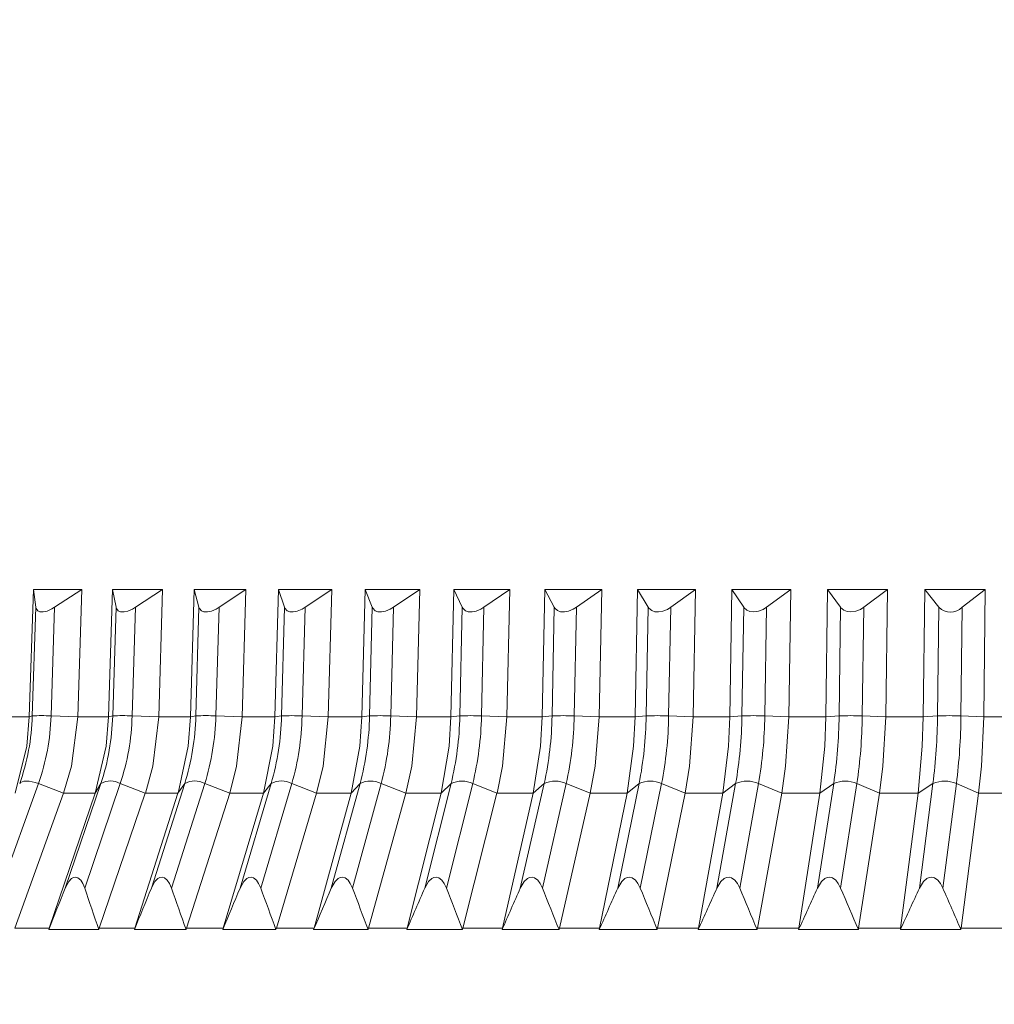
# Model space of a CAD drawing. Units: millimetres. Extents: x 123 to 713, y 93 to 508.
# Drawn here: x 391 to 405, y 366 to 380 of the extents above; entities that cross this region are included whole.
import ezdxf

# ---------------------------------------------------------------- set-up
doc = ezdxf.new("R2010")
doc.units = ezdxf.units.MM
doc.header["$PDSIZE"] = -1
doc.layers.add('DIMENSIONS', color=1, linetype='Continuous', lineweight=0)
doc.styles.add('SLDTEXTSTYLE0', font='TXT', dxfattribs={"width": 0.75})
doc.styles.get("Standard").update_dxf_attribs({"font": 'arial.ttf'})
doc.dimstyles.new('SLDDIMSTYLE0', dxfattribs={"dimtxt": 3.5, "dimasz": 3.302, "dimexe": 0, "dimexo": 0.0625, "dimgap": 0.875, "dimtad": 1, "dimtoh": 1, "dimzin": 12, "dimdsep": 46, "dimtxsty": 'SLDTEXTSTYLE0', "dimblk1": 'CLOSED', "dimblk2": 'CLOSED', "dimsah": 1, "dimcen": 0.09, "dimadec": 0, "dimazin": 0, "dimtfac": 1, "dimtofl": 0, "dimtmove": 0, "dimatfit": 3, "dimldrblk": 'CLOSED', "dimfxl": 1, "dimtolj": 1, "dimtzin": 12, "dimarcsym": 0})

# ---------------------------------------------------------------- blocks, each defined once
blk = doc.blocks.new('_Closed')
at = {"color": 0, "linetype": 'ByBlock', "lineweight": -2}
for p, q in [((-1, 0.166667), (0, 0)), ((-1, 0.166667), (-1, -0.166667)), ((0, 0), (-1, -0.166667)), ((0, 0), (-1, 0))]:
    blk.add_line(p, q, dxfattribs=at)
blk = doc.blocks.new('*D7')
at = {"layer": 'Defpoints', "color": 0}
for p in [(354.352, 444.053), (403.765, 444.053), (381.825, 334.053)]:
    blk.add_point(p, dxfattribs=at)
at = {"layer": 'DIMENSIONS', "color": 0, "lineweight": -2}
for p, q in [((403.687, 444.053), (354.352, 444.053)), ((354.352, 340.303), (354.352, 437.803)), ((381.747, 334.053), (354.352, 334.053))]:
    blk.add_line(p, q, dxfattribs=at)
at = {"layer": 'DIMENSIONS', "color": 0, "lineweight": -2, "xscale": 6.25, "yscale": 6.25, "zscale": 6.25}
for p, rotation in [((354.352, 444.053), 90), ((354.352, 334.053), 270)]:
    blk.add_blockref('_Closed', p, dxfattribs=dict(at, rotation=rotation))
at = {"layer": 'DIMENSIONS', "color": 0, "insert": (347.65, 360.777), "char_height": 4.375, "attachment_point": 1, "rotation": 90}
blk.add_mtext('\\A1;220.0mm [8.67 in.]', dxfattribs=at)

msp = doc.modelspace()

# ---------------------------------------------------------------- linework, layer by layer
at = {"color": 7, "linetype": 'Continuous', "lineweight": 15}
for p, q in [((390.70299, 370.17923), (390.76441, 372.05308)), ((391.47714, 372.05308), (390.76441, 372.05308)), ((390.79892, 371.79072), (390.76441, 372.05308)), ((391.47714, 372.05308), (391.07478, 371.79072)), ((391.47714, 372.05308), (391.4157, 370.17923)), ((391.86777, 370.17923), (391.92569, 372.05308)), ((392.66333, 372.05308), (391.92569, 372.05308)), ((391.97831, 371.79072), (391.92569, 372.05308)), ((392.66333, 372.05308), (392.26382, 371.79072)), ((392.66333, 372.05308), (392.6054, 370.17923)), ((393.07254, 370.17923), (393.12684, 372.05308)), ((393.88791, 372.05308), (393.12684, 372.05308)), ((393.19747, 371.79072), (393.12684, 372.05308)), ((393.88791, 372.05308), (393.49205, 371.79072)), ((393.88791, 372.05308), (393.83359, 370.17923)), ((394.31485, 370.17923), (394.36543, 372.05308)), ((395.14839, 372.05308), (394.36543, 372.05308)), ((394.45393, 371.79072), (394.36543, 372.05308)), ((395.14839, 372.05308), (394.75698, 371.79072)), ((395.14839, 372.05308), (395.0978, 370.17923)), ((395.59222, 370.17923), (395.63897, 372.05308)), ((396.44225, 372.05308), (395.63897, 372.05308)), ((395.74515, 371.79072), (395.63897, 372.05308)), ((396.44225, 372.05308), (396.05607, 371.79072)), ((396.44225, 372.05308), (396.39549, 370.17923)), ((396.90207, 370.17923), (396.9449, 372.05308)), ((397.76688, 372.05308), (396.9449, 372.05308)), ((397.06856, 371.79072), (396.9449, 372.05308)), ((397.76688, 372.05308), (397.38671, 371.79072)), ((397.76688, 372.05308), (397.72404, 370.17923)), ((398.24176, 370.17923), (398.28058, 372.05308)), ((399.11961, 372.05308), (398.28058, 372.05308)), ((398.42147, 371.79072), (398.28058, 372.05308)), ((399.11961, 372.05308), (398.74622, 371.79072)), ((399.11961, 372.05308), (399.08077, 370.17923)), ((399.6086, 370.17923), (399.64333, 372.05308)), ((400.49771, 372.05308), (399.64333, 372.05308)), ((399.80116, 371.79072), (399.64333, 372.05308)), ((400.49771, 372.05308), (400.13185, 371.79072)), ((400.49771, 372.05308), (400.46296, 370.17923)), ((400.99983, 370.17923), (401.0304, 372.05308)), ((401.89842, 372.05308), (401.0304, 372.05308)), ((401.20485, 371.79072), (401.0304, 372.05308)), ((401.89842, 372.05308), (401.54083, 371.79072)), ((401.89842, 372.05308), (401.86783, 370.17923)), ((402.41264, 370.17923), (402.439, 372.05308)), ((403.3189, 372.05308), (402.439, 372.05308)), ((402.62972, 371.79072), (402.439, 372.05308)), ((403.3189, 372.05308), (402.9703, 371.79072)), ((403.3189, 372.05308), (403.29253, 370.17923)), ((403.8442, 370.17923), (403.86629, 372.05308)), ((404.75631, 372.05308), (403.86629, 372.05308)), ((404.0729, 371.79072), (403.86629, 372.05308)), ((404.75631, 372.05308), (404.41739, 371.79072)), ((404.75631, 372.05308), (404.73421, 370.17923)), ((390.74657, 370.19372), (390.79892, 371.79072)), ((391.02244, 370.19372), (391.07478, 371.79072)), ((391.92895, 370.19372), (391.97831, 371.79072)), ((392.21446, 370.19372), (392.26382, 371.79072)), ((393.15119, 370.19372), (393.19747, 371.79072)), ((393.44577, 370.19372), (393.49205, 371.79072)), ((394.41082, 370.19372), (394.45393, 371.79072)), ((394.71387, 370.19372), (394.75698, 371.79072)), ((395.70531, 370.19372), (395.74515, 371.79072)), ((396.01623, 370.19372), (396.05607, 371.79072)), ((397.03205, 370.19372), (397.06856, 371.79072)), ((397.35021, 370.19372), (397.38671, 371.79072)), ((398.38838, 370.19372), (398.42147, 371.79072)), ((398.71313, 370.19372), (398.74622, 371.79072)), ((399.77155, 370.19372), (399.80116, 371.79072)), ((400.10225, 370.19372), (400.13185, 371.79072)), ((401.17879, 370.19372), (401.20485, 371.79072)), ((401.51476, 370.19372), (401.54083, 371.79072)), ((402.60725, 370.19372), (402.62972, 371.79072)), ((402.94783, 370.19372), (402.9703, 371.79072)), ((404.05407, 370.19372), (404.0729, 371.79072)), ((404.39856, 370.19372), (404.41739, 371.79072)), ((390.2669, 370.17923), (390.70299, 370.17923)), ((390.74657, 370.19372), (390.70299, 370.17923)), ((391.4157, 370.17923), (391.02244, 370.19372)), ((391.4157, 370.17923), (391.86777, 370.17923)), ((391.92895, 370.19372), (391.86777, 370.17923)), ((392.6054, 370.17923), (392.21446, 370.19372)), ((392.6054, 370.17923), (393.07254, 370.17923)), ((393.15119, 370.19372), (393.07254, 370.17923)), ((393.83359, 370.17923), (393.44577, 370.19372)), ((393.83359, 370.17923), (394.31485, 370.17923)), ((394.41082, 370.19372), (394.31485, 370.17923)), ((395.0978, 370.17923), (394.71387, 370.19372)), ((395.0978, 370.17923), (395.59222, 370.17923)), ((395.70531, 370.19372), (395.59222, 370.17923)), ((396.39549, 370.17923), (396.01623, 370.19372)), ((396.39549, 370.17923), (396.90207, 370.17923)), ((397.03205, 370.19372), (396.90207, 370.17923)), ((397.72404, 370.17923), (397.35021, 370.19372)), ((397.72404, 370.17923), (398.24176, 370.17923)), ((398.38838, 370.19372), (398.24176, 370.17923)), ((399.08077, 370.17923), (398.71313, 370.19372)), ((399.08077, 370.17923), (399.6086, 370.17923)), ((399.77155, 370.19372), (399.6086, 370.17923)), ((400.46296, 370.17923), (400.10225, 370.19372)), ((400.46296, 370.17923), (400.99983, 370.17923)), ((401.17879, 370.19372), (400.99983, 370.17923)), ((401.86783, 370.17923), (401.51476, 370.19372)), ((401.86783, 370.17923), (402.41264, 370.17923)), ((402.60725, 370.19372), (402.41264, 370.17923)), ((403.29253, 370.17923), (402.94783, 370.19372)), ((403.29253, 370.17923), (403.8442, 370.17923)), ((404.05407, 370.19372), (403.8442, 370.17923)), ((404.73421, 370.17923), (404.39856, 370.19372)), ((404.73421, 370.17923), (405.29163, 370.17923)), ((390.83805, 369.19846), (390.28352, 367.66276)), ((391.2075, 369.05872), (390.83805, 369.19846)), ((391.75507, 369.19846), (391.23213, 367.66276)), ((392.04058, 369.19846), (391.51764, 367.66276)), ((391.75507, 369.19846), (391.67213, 369.05872)), ((392.40903, 369.05872), (392.04058, 369.19846)), ((392.98816, 369.19846), (392.49787, 367.66276)), ((393.28274, 369.19846), (392.79245, 367.66276)), ((392.98816, 369.19846), (392.88914, 369.05872)), ((393.64944, 369.05872), (393.28274, 369.19846)), ((394.25898, 369.19846), (393.80233, 367.66276)), ((394.56204, 369.19846), (394.10538, 367.66276)), ((394.25898, 369.19846), (394.14408, 369.05872)), ((394.92625, 369.05872), (394.56204, 369.19846)), ((395.56496, 369.19846), (395.14287, 367.66276)), ((395.56496, 369.19846), (395.43441, 369.05872)), ((395.87588, 369.19846), (395.45379, 367.66276)), ((396.23688, 369.05872), (395.87588, 369.19846)), ((396.90348, 369.19846), (396.51679, 367.66276)), ((396.90348, 369.19846), (396.75754, 369.05872)), ((397.22164, 369.19846), (396.83495, 367.66276)), ((397.57869, 369.05872), (397.22164, 369.19846)), ((398.27184, 369.19846), (397.92133, 367.66276)), ((398.27184, 369.19846), (398.1108, 369.05872)), ((398.59659, 369.19846), (398.24609, 367.66276)), ((398.94899, 369.05872), (398.59659, 369.19846)), ((399.66728, 369.19846), (399.35367, 367.66276)), ((399.66728, 369.19846), (399.49147, 369.05872)), ((399.99797, 369.19846), (399.68436, 367.66276)), ((400.345, 369.05872), (399.99797, 369.19846)), ((401.08699, 369.19846), (400.8109, 367.66276)), ((401.08699, 369.19846), (400.89677, 369.05872)), ((401.42296, 369.19846), (401.14688, 367.66276)), ((401.76392, 369.05872), (401.42296, 369.19846)), ((402.52812, 369.19846), (402.29011, 367.66276)), ((402.52812, 369.19846), (402.32387, 369.05872)), ((402.86869, 369.19846), (402.63068, 367.66276)), ((403.20289, 369.05872), (402.86869, 369.19846)), ((403.98776, 369.19846), (403.76989, 369.05872)), ((403.98776, 369.19846), (403.7883, 367.66276)), ((404.33225, 369.19846), (404.1328, 367.66276)), ((404.65901, 369.05872), (404.33225, 369.19846)), ((390.49028, 367.07286), (391.2075, 369.05872)), ((391.67213, 369.05872), (390.99592, 367.07286)), ((391.2075, 369.05872), (391.20799, 369.06007)), ((391.67259, 369.06007), (391.20799, 369.06007)), ((391.67259, 369.06007), (391.67213, 369.05872)), ((391.73266, 367.07286), (392.40903, 369.05872)), ((392.88914, 369.05872), (392.25515, 367.07286)), ((392.40903, 369.05872), (392.40949, 369.06007)), ((392.88957, 369.06007), (392.40949, 369.06007)), ((392.88957, 369.06007), (392.88914, 369.05872)), ((393.0153, 367.07286), (393.64944, 369.05872)), ((394.14408, 369.05872), (393.55359, 367.07286)), ((393.64944, 369.05872), (393.64988, 369.06007)), ((394.14448, 369.06007), (393.64988, 369.06007)), ((394.14448, 369.06007), (394.14408, 369.05872)), ((394.33561, 367.07286), (394.92625, 369.05872)), ((395.43441, 369.05872), (394.88862, 367.07286)), ((394.92625, 369.05872), (394.92665, 369.06007)), ((395.43478, 369.06007), (394.92665, 369.06007)), ((395.43478, 369.06007), (395.43441, 369.05872)), ((395.69093, 367.07286), (396.23688, 369.05872)), ((396.23688, 369.05872), (396.23725, 369.06007)), ((396.75788, 369.06007), (396.23725, 369.06007)), ((396.75754, 369.05872), (396.25754, 367.07286)), ((396.75788, 369.06007), (396.75754, 369.05872)), ((397.07853, 367.07286), (397.57869, 369.05872)), ((397.57869, 369.05872), (397.57903, 369.06007)), ((398.11111, 369.06007), (397.57903, 369.06007)), ((398.1108, 369.05872), (397.6576, 367.07286)), ((398.11111, 369.06007), (398.1108, 369.05872)), ((398.49562, 367.07286), (398.94899, 369.05872)), ((398.94899, 369.05872), (398.94929, 369.06007)), ((399.49175, 369.06007), (398.94929, 369.06007)), ((399.49147, 369.05872), (399.08598, 367.07286)), ((399.49175, 369.06007), (399.49147, 369.05872)), ((399.93933, 367.07286), (400.345, 369.05872)), ((400.345, 369.05872), (400.34527, 369.06007)), ((400.89701, 369.06007), (400.34527, 369.06007)), ((400.89677, 369.05872), (400.53981, 367.07286)), ((400.89701, 369.06007), (400.89677, 369.05872)), ((401.40678, 367.07286), (401.76392, 369.05872)), ((401.76392, 369.05872), (401.76416, 369.06007)), ((402.32408, 369.06007), (401.76416, 369.06007)), ((402.32387, 369.05872), (402.01615, 367.07286)), ((402.32408, 369.06007), (402.32387, 369.05872)), ((402.89499, 367.07286), (403.20289, 369.05872)), ((403.20289, 369.05872), (403.20309, 369.06007)), ((403.77006, 369.06007), (403.20309, 369.06007)), ((403.76989, 369.05872), (403.51204, 367.07286)), ((403.77006, 369.06007), (403.76989, 369.05872)), ((404.40098, 367.07286), (404.65901, 369.05872)), ((404.65901, 369.05872), (404.65918, 369.06007)), ((405.23206, 369.06007), (404.65918, 369.06007)), ((390.49028, 367.07286), (390.99592, 367.07286)), ((390.99592, 367.07286), (390.9887, 367.05171)), ((390.98873, 367.05177), (390.9887, 367.05171)), ((390.9887, 367.05171), (391.72564, 367.05171)), ((390.98918, 367.05308), (390.98873, 367.05177)), ((391.35577, 367.05308), (390.98918, 367.05308)), ((391.72593, 367.05308), (391.35577, 367.05308)), ((391.72548, 367.05177), (391.72593, 367.05308)), ((391.72564, 367.05171), (391.72548, 367.05177)), ((391.72564, 367.05171), (391.73266, 367.07286)), ((391.73266, 367.07286), (392.25515, 367.07286)), ((392.25515, 367.07286), (392.24838, 367.05171)), ((392.24842, 367.05177), (392.24838, 367.05171)), ((392.24838, 367.05171), (393.00873, 367.05171)), ((392.24884, 367.05308), (392.24842, 367.05177)), ((392.62725, 367.05308), (392.24884, 367.05308)), ((393.00899, 367.05308), (392.62725, 367.05308)), ((393.00857, 367.05177), (393.00899, 367.05308)), ((393.00873, 367.05171), (393.00857, 367.05177)), ((393.00873, 367.05171), (393.0153, 367.07286)), ((393.0153, 367.07286), (393.55359, 367.07286)), ((393.55359, 367.07286), (393.54727, 367.05171)), ((393.54732, 367.05177), (393.54727, 367.05171)), ((393.54727, 367.05171), (394.3295, 367.05171)), ((393.54771, 367.05308), (393.54732, 367.05177)), ((393.93717, 367.05308), (393.54771, 367.05308)), ((394.32973, 367.05308), (393.93717, 367.05308)), ((394.32934, 367.05177), (394.32973, 367.05308)), ((394.3295, 367.05171), (394.32934, 367.05177)), ((394.3295, 367.05171), (394.33561, 367.07286)), ((394.33561, 367.07286), (394.88862, 367.07286)), ((394.88862, 367.07286), (394.88276, 367.05171)), ((394.88282, 367.05177), (394.88276, 367.05171)), ((394.88276, 367.05171), (395.68529, 367.05171)), ((394.88318, 367.05308), (394.88282, 367.05177)), ((395.2829, 367.05308), (394.88318, 367.05308)), ((395.68549, 367.05308), (395.2829, 367.05308)), ((395.68513, 367.05177), (395.68549, 367.05308)), ((395.68529, 367.05171), (395.68513, 367.05177)), ((395.68529, 367.05171), (395.69093, 367.07286)), ((395.69093, 367.07286), (396.25754, 367.07286)), ((396.25754, 367.07286), (396.25217, 367.05171)), ((396.25223, 367.05177), (396.25217, 367.05171)), ((396.25217, 367.05171), (397.07337, 367.05171)), ((396.25256, 367.05308), (396.25223, 367.05177)), ((396.66174, 367.05308), (396.25256, 367.05308)), ((397.07355, 367.05308), (396.66174, 367.05308)), ((397.07322, 367.05177), (397.07355, 367.05308)), ((397.07337, 367.05171), (397.07322, 367.05177)), ((397.07337, 367.05171), (397.07853, 367.07286)), ((397.07853, 367.07286), (397.6576, 367.07286)), ((397.6576, 367.07286), (397.65272, 367.05171)), ((397.65279, 367.05177), (397.65272, 367.05171)), ((397.65272, 367.05171), (398.49095, 367.05171)), ((397.65309, 367.05308), (397.65279, 367.05177)), ((398.0709, 367.05308), (397.65309, 367.05308)), ((398.4911, 367.05308), (398.0709, 367.05308)), ((398.4908, 367.05177), (398.4911, 367.05308)), ((398.49095, 367.05171), (398.4908, 367.05177)), ((398.49095, 367.05171), (398.49562, 367.07286)), ((398.49562, 367.07286), (399.08598, 367.07286)), ((399.08598, 367.07286), (399.0816, 367.05171)), ((399.08168, 367.05177), (399.0816, 367.05171)), ((399.0816, 367.05171), (399.93518, 367.05171)), ((399.08194, 367.05308), (399.08168, 367.05177)), ((399.50755, 367.05308), (399.08194, 367.05308)), ((399.93529, 367.05308), (399.50755, 367.05308)), ((399.93503, 367.05177), (399.93529, 367.05308)), ((399.93518, 367.05171), (399.93503, 367.05177)), ((399.93518, 367.05171), (399.93933, 367.07286)), ((399.93933, 367.07286), (400.53981, 367.07286)), ((400.53981, 367.07286), (400.53594, 367.05171)), ((400.53602, 367.05177), (400.53594, 367.05171)), ((400.53594, 367.05171), (401.40313, 367.05171)), ((400.53625, 367.05308), (400.53602, 367.05177)), ((400.9688, 367.05308), (400.53625, 367.05308)), ((401.40322, 367.05308), (400.9688, 367.05308)), ((401.40299, 367.05177), (401.40322, 367.05308)), ((401.40313, 367.05171), (401.40299, 367.05177)), ((401.40313, 367.05171), (401.40678, 367.07286)), ((401.40678, 367.07286), (402.01615, 367.07286)), ((402.01615, 367.07286), (402.0128, 367.05171)), ((402.01288, 367.05177), (402.0128, 367.05171)), ((402.0128, 367.05171), (402.89187, 367.05171)), ((402.01309, 367.05308), (402.01288, 367.05177)), ((402.4517, 367.05308), (402.01309, 367.05308)), ((402.89193, 367.05308), (402.4517, 367.05308)), ((402.89172, 367.05177), (402.89193, 367.05308)), ((402.89187, 367.05171), (402.89172, 367.05177)), ((402.89187, 367.05171), (402.89499, 367.07286)), ((402.89499, 367.07286), (403.51204, 367.07286)), ((403.51204, 367.07286), (403.5092, 367.05171)), ((403.5093, 367.05177), (403.5092, 367.05171)), ((403.5092, 367.05171), (404.39838, 367.05171)), ((403.50947, 367.05308), (403.5093, 367.05177)), ((403.95326, 367.05308), (403.50947, 367.05308)), ((404.39841, 367.05308), (403.95326, 367.05308)), ((404.39824, 367.05177), (404.39841, 367.05308)), ((404.39838, 367.05171), (404.39824, 367.05177)), ((404.39838, 367.05171), (404.40098, 367.07286)), ((404.40098, 367.07286), (405.02445, 367.07286))]:
    msp.add_line(p, q, dxfattribs=at)
at = {"color": 7, "linetype": 'Continuous', "lineweight": 15, "flags": 128}
for points in [[(391.07478, 371.79072), (391.03367, 371.76615), (390.96527, 371.73601), (390.90898, 371.72304), (390.86045, 371.72472), (390.82712, 371.73935), (390.80261, 371.77415), (390.79892, 371.79072)], [(392.26382, 371.79072), (392.22145, 371.7654), (392.15281, 371.73562), (392.09559, 371.72294), (392.04556, 371.72486), (392.01033, 371.73968), (391.98294, 371.77482), (391.97831, 371.79072)], [(393.49205, 371.79072), (393.44848, 371.76464), (393.37969, 371.73522), (393.32165, 371.72284), (393.27021, 371.72501), (393.23314, 371.74003), (393.20291, 371.7755), (393.19747, 371.79072)], [(394.75698, 371.79072), (394.71227, 371.76387), (394.64346, 371.73482), (394.58468, 371.72274), (394.53194, 371.72517), (394.4931, 371.74039), (394.46006, 371.77622), (394.45393, 371.79072)], [(396.05607, 371.79072), (396.01027, 371.76307), (395.94155, 371.73441), (395.88214, 371.72264), (395.82819, 371.72534), (395.78765, 371.74077), (395.75186, 371.77697), (395.74515, 371.79072)], [(397.38671, 371.79072), (397.33988, 371.76226), (397.27135, 371.734), (397.21141, 371.72254), (397.15635, 371.72553), (397.1142, 371.74117), (397.07569, 371.77776), (397.06856, 371.79072)], [(398.74622, 371.79072), (398.69842, 371.76142), (398.63019, 371.73358), (398.56981, 371.72245), (398.51375, 371.72572), (398.47005, 371.74159), (398.42889, 371.77859), (398.42147, 371.79072)], [(400.13185, 371.79072), (400.08314, 371.76056), (400.01532, 371.73314), (399.9546, 371.72237), (399.89764, 371.72593), (399.85247, 371.74204), (399.80871, 371.77947), (399.80116, 371.79072)], [(401.54083, 371.79072), (401.49125, 371.75966), (401.42395, 371.7327), (401.35188, 371.72189), (401.29554, 371.7284), (401.25064, 371.74705), (401.20594, 371.78909), (401.20485, 371.79072)], [(402.9703, 371.79072), (402.91992, 371.75874), (402.85323, 371.73224), (402.78111, 371.72188), (402.72396, 371.72865), (402.67761, 371.74753), (402.63024, 371.79001), (402.62972, 371.79072)], [(390.49598, 369.06007), (390.66541, 369.74971), (390.70299, 370.17906)], [(391.4157, 370.17906), (391.32291, 369.45293), (391.20799, 369.06007)], [(391.67259, 369.06007), (391.83234, 369.74971), (391.86777, 370.17906)], [(392.60539, 370.17906), (392.51787, 369.45293), (392.40949, 369.06007)], [(392.88957, 369.06007), (393.03932, 369.74971), (393.07253, 370.17906)], [(393.83358, 370.17906), (393.75151, 369.45293), (393.64987, 369.06007)], [(394.14448, 369.06007), (394.28392, 369.74971), (394.31485, 370.17906)], [(395.0978, 370.17906), (395.02134, 369.45293), (394.92665, 369.06007)], [(395.43478, 369.06007), (395.56364, 369.74971), (395.59222, 370.17906)], [(396.39548, 370.17906), (396.32479, 369.45293), (396.23725, 369.06007)], [(396.75788, 369.06007), (396.8759, 369.74971), (396.90207, 370.17906)], [(397.72403, 370.17906), (397.65925, 369.45293), (397.57903, 369.06007)], [(398.11111, 369.06007), (398.21804, 369.74971), (398.24176, 370.17906)], [(399.08077, 370.17906), (399.02203, 369.45293), (398.94929, 369.06007)], [(399.49175, 369.06007), (399.58739, 369.74971), (399.6086, 370.17906)], [(400.46296, 370.17906), (400.41038, 369.45293), (400.34527, 369.06007)], [(400.89701, 369.06007), (400.98116, 369.74971), (400.99982, 370.17906)], [(401.86782, 370.17906), (401.82151, 369.45293), (401.76416, 369.06007)], [(402.32408, 369.06007), (402.39656, 369.74971), (402.41264, 370.17906)], [(403.29253, 370.17906), (403.25257, 369.45293), (403.2031, 369.06007)], [(403.77006, 369.06007), (403.83074, 369.74971), (403.8442, 370.17906)], [(404.7342, 370.17906), (404.70069, 369.45293), (404.65918, 369.06007)], [(390.83805, 369.19846), (390.79165, 369.21401), (390.74542, 369.22556), (390.70112, 369.23267), (390.66046, 369.23507), (390.625, 369.23267), (390.59612, 369.22556), (390.57491, 369.21401), (390.56219, 369.19846)], [(391.51764, 367.66276), (391.48884, 367.73122), (391.45879, 367.77759), (391.41919, 367.81216), (391.38771, 367.82252), (391.35477, 367.81886), (391.3254, 367.80335), (391.28382, 367.76019), (391.23213, 367.66276)], [(392.79245, 367.66276), (392.76255, 367.73122), (392.73141, 367.77759), (392.69046, 367.81216), (392.65796, 367.82252), (392.62398, 367.81886), (392.59372, 367.80335), (392.55093, 367.76019), (392.49787, 367.66276)], [(394.10538, 367.66276), (394.07443, 367.73122), (394.04228, 367.77759), (394.00006, 367.81216), (393.96659, 367.82252), (393.93164, 367.81886), (393.90055, 367.80335), (393.85665, 367.76019), (393.80233, 367.66276)], [(395.45379, 367.66276), (395.42185, 367.73122), (395.38875, 367.77759), (395.34534, 367.81216), (395.31098, 367.82252), (395.27513, 367.81886), (395.24327, 367.80335), (395.19835, 367.76019), (395.14287, 367.66276)], [(396.83495, 367.66276), (396.8021, 367.73122), (396.7681, 367.77759), (396.7236, 367.81216), (396.68841, 367.82252), (396.65174, 367.81886), (396.61918, 367.80335), (396.57332, 367.76019), (396.51679, 367.66276)], [(398.24609, 367.66276), (398.21239, 367.73122), (398.17757, 367.77759), (398.13206, 367.81216), (398.09612, 367.82252), (398.0587, 367.81886), (398.0255, 367.80335), (397.97879, 367.76019), (397.92133, 367.66276)], [(399.68436, 367.66276), (399.64988, 367.73122), (399.61431, 367.77759), (399.56789, 367.81216), (399.53126, 367.82252), (399.49316, 367.81886), (399.45939, 367.80335), (399.41193, 367.76019), (399.35367, 367.66276)], [(401.14688, 367.66276), (401.11168, 367.73122), (401.07544, 367.77759), (401.02819, 367.81216), (400.99095, 367.82252), (400.95225, 367.81886), (400.91798, 367.80335), (400.86987, 367.76019), (400.8109, 367.66276)], [(402.63068, 367.66276), (402.59484, 367.73122), (402.558, 367.77759), (402.51002, 367.81216), (402.47225, 367.82252), (402.43303, 367.81886), (402.39833, 367.80335), (402.34965, 367.76019), (402.29011, 367.66276)], [(404.1328, 367.66276), (404.09638, 367.73122), (404.05901, 367.77759), (404.0104, 367.81216), (403.97217, 367.82252), (403.93251, 367.81886), (403.89744, 367.80335), (403.84831, 367.76019), (403.7883, 367.66276)]]:
    msp.add_lwpolyline(points, dxfattribs=at)
at = {"color": 7, "linetype": 'Continuous', "lineweight": 15}
for centre, radius, start, end in [((404.24515, 371.97092), 0.24928, 226.292162, 313.707838), ((387.483, 370.28362), 3.2648, 340.586537, 358.421954), ((390.8845, 368.01185), 2.18622, 86.382642, 93.617358), ((387.75884, 370.28364), 3.26484, 340.586501, 358.421724), ((388.48985, 370.28174), 3.44023, 341.6461, 358.533878), ((392.07171, 367.81554), 2.38246, 86.564799, 93.435201), ((388.77535, 370.28174), 3.44024, 341.646103, 358.533828), ((389.50531, 370.27993), 3.6469, 342.749798, 358.645393), ((393.29848, 367.62478), 2.57315, 86.718548, 93.281452), ((389.79991, 370.27992), 3.64687, 342.749763, 358.645475), ((390.51956, 370.27816), 3.89217, 343.89467, 358.756759), ((394.56235, 367.44106), 2.75682, 86.849185, 93.150815), ((390.8226, 370.27816), 3.89219, 343.894776, 358.756804), ((391.51942, 370.27647), 4.18671, 345.07919, 358.867434), ((395.86077, 367.26592), 2.93192, 86.960578, 93.039422), ((391.83034, 370.27647), 4.18671, 345.07919, 358.867434), ((392.48737, 370.2749), 4.54541, 346.301164, 358.976653), ((397.19113, 367.10077), 3.09704, 87.055718, 92.944282), ((392.80553, 370.2749), 4.54541, 346.301164, 358.976648), ((393.39965, 370.27343), 4.98936, 347.557864, 359.084495), ((398.55076, 366.94693), 3.25084, 87.136922, 92.863078), ((393.72427, 370.27345), 4.9895, 347.558026, 359.084334), ((394.22214, 370.27205), 5.54997, 348.84631, 359.191249), ((399.9369, 366.80563), 3.39212, 87.206004, 92.793996), ((394.55265, 370.27207), 5.55015, 348.846498, 359.191085), ((394.90153, 370.27085), 6.27774, 350.164199, 359.295944), ((401.34678, 366.67806), 3.51967, 87.264335, 92.735665), ((395.23743, 370.27085), 6.27781, 350.164343, 359.295977), ((395.3534, 370.26973), 7.25426, 351.507804, 359.399611), ((402.77754, 366.56508), 3.63263, 87.313129, 92.686871), ((395.69347, 370.26978), 7.25476, 351.507964, 359.399225), ((395.42567, 370.26882), 8.62873, 352.874336, 359.501298), ((404.22632, 366.46784), 3.72986, 87.353125, 92.646875), ((395.7702, 370.26882), 8.62869, 352.874293, 359.501292), ((391.89783, 368.95935), 0.27848, 59.161133, 120.838867), ((393.13545, 368.94002), 0.29746, 60.320352, 119.679648), ((394.41051, 368.9214), 0.31579, 61.325226, 118.674774), ((395.72042, 368.90365), 0.33329, 62.196219, 117.803781), ((397.06256, 368.88691), 0.34981, 62.950614, 117.049386), ((398.43421, 368.87132), 0.36522, 63.602094, 116.397906), ((399.83263, 368.857), 0.37939, 64.161609, 115.838391), ((401.25498, 368.84407), 0.39219, 64.638188, 115.361812), ((402.6984, 368.83263), 0.40352, 65.03884, 114.96116), ((404.16, 368.82277), 0.41329, 65.369499, 114.630501)]:
    msp.add_arc(centre, radius, start, end, dxfattribs=at)
for centre, major_axis, ratio, start_param, end_param in [((407.30398, 416.03935), (31.876, 84.55547), 0.0271452, 4.10474164, 4.11355962), ((412.71451, 416.03935), (-8.25475, 84.50714), 0.36177665, 2.14453457, 2.15335256), ((407.32489, 416.03935), (31.75946, 84.54946), 0.04181591, 4.1102148, 4.11903278), ((412.90726, 416.03935), (-9.8143, 84.4875), 0.35644685, 2.13847641, 2.14729439), ((407.35465, 416.03935), (31.59306, 84.54108), 0.05645713, 4.11560365, 4.12442163), ((413.09763, 416.03935), (-11.33438, 84.46665), 0.35025651, 2.13289308, 2.14171107), ((407.39321, 416.03935), (31.37656, 84.5305), 0.0710578, 4.12087828, 4.12969626), ((413.28522, 416.03935), (-12.81044, 84.44549), 0.34325027, 2.12783428, 2.13665226), ((407.44048, 416.03935), (31.10967, 84.51795), 0.08560621, 4.12600853, 4.13482651), ((413.46966, 416.03935), (-14.23864, 84.42487), 0.33547587, 2.12333933, 2.13215732), ((407.49637, 416.03935), (30.79201, 84.50371), 0.10008987, 4.13096395, 4.13978194), ((413.65057, 416.03935), (-15.61581, 84.40559), 0.32698299, 2.11943738, 2.12825537), ((407.56077, 416.03935), (30.42316, 84.48812), 0.1144953, 4.13571376, 4.14453175), ((413.8276, 416.03935), (-16.93945, 84.38833), 0.31782226, 2.11614782, 2.1249658), ((407.63354, 416.03935), (30.00263, 84.47154), 0.12880783, 4.14022684, 4.14904483), ((414.00039, 416.03935), (-18.20765, 84.37368), 0.30804432, 2.11348101, 2.122299), ((407.71455, 416.03935), (29.52986, 84.45437), 0.14301149, 4.14447173, 4.15328971), ((414.16858, 416.03935), (-19.41903, 84.36205), 0.29769906, 2.11143918, 2.12025716), ((407.80362, 416.03935), (29.00426, 84.43705), 0.15708874, 4.14841666, 4.15723465), ((414.33184, 416.03935), (-20.5727, 84.35374), 0.28683494, 2.11001736, 2.11883534), ((421.90264, 337.15104), (49.05108, -22.29983), 0.40612921, 2.41247574, 2.42181777), ((421.90264, 337.15104), (49.05108, -22.29983), 0.40612921, 2.40313371, 2.41247574), ((421.2669, 337.15104), (48.90792, -21.41029), 0.4268056, 2.36887272, 2.37821475), ((421.2669, 337.15104), (48.90792, -21.41029), 0.4268056, 2.35953069, 2.36887272), ((420.61194, 337.15104), (48.78304, -20.4416), 0.44736205, 2.32350593, 2.33284796), ((420.61194, 337.15104), (48.78304, -20.4416), 0.44736205, 2.3141639, 2.32350593), ((419.93907, 337.15104), (48.67955, -19.38563), 0.46768806, 2.2761519, 2.28549393), ((419.93907, 337.15104), (48.67955, -19.38563), 0.46768806, 2.26680987, 2.2761519), ((419.24965, 337.15104), (48.60025, -18.23342), 0.48764496, 2.226569, 2.23591103), ((419.24965, 337.15104), (48.60025, -18.23342), 0.48764496, 2.21722697, 2.226569), ((418.54507, 337.15104), (48.54728, -16.97534), 0.50706139, 2.17450362, 2.18384565), ((418.54507, 337.15104), (48.54728, -16.97534), 0.50706139, 2.16516159, 2.17450362), ((417.82675, 337.15104), (48.52179, -15.6015), 0.525729, 2.11970173, 2.12904376), ((417.82675, 337.15104), (48.52179, -15.6015), 0.525729, 2.1103597, 2.11970173), ((417.09612, 337.15104), (48.52344, -14.10252), 0.54339939, 2.06192794, 2.07126997), ((417.09612, 337.15104), (48.52344, -14.10252), 0.54339939, 2.05258591, 2.06192794), ((416.35467, 337.15104), (48.54993, -12.47066), 0.55978372, 2.00099409, 2.01033612), ((416.35467, 337.15104), (48.54993, -12.47066), 0.55978372, 1.99165206, 2.00099409), ((415.60389, 337.15104), (48.59658, -10.7015), 0.57455672, 1.93679841, 1.94614044), ((415.60389, 337.15104), (48.59658, -10.7015), 0.57455672, 1.92745638, 1.93679841)]:
    msp.add_ellipse(centre, major_axis=major_axis, ratio=ratio, start_param=start_param, end_param=end_param, dxfattribs=at)

# ---------------------------------------------------------------- dimensions: what is measured, and where the dimension line sits
at = {"layer": 'DIMENSIONS', "color": 7}
dim = msp.add_linear_dim(base=(354.3516, 444.05308), p1=(381.82499, 334.05308), p2=(403.76492, 444.05308), angle=90, dimstyle='SLDDIMSTYLE0', override={"dimscale": 1.25, "dimasz": 5, "dimdec": 1, "dimlfac": 2, "dimzin": 4, "dimpost": 'mm', "dimtxsty": 'Standard'}, dxfattribs=at)
dim.commit()
dim.dimension.update_dxf_attribs({"geometry": '*D7', "text_midpoint": (354.3516, 385.79867), "dimtype": 160})

doc.saveas('drawing.dxf')
